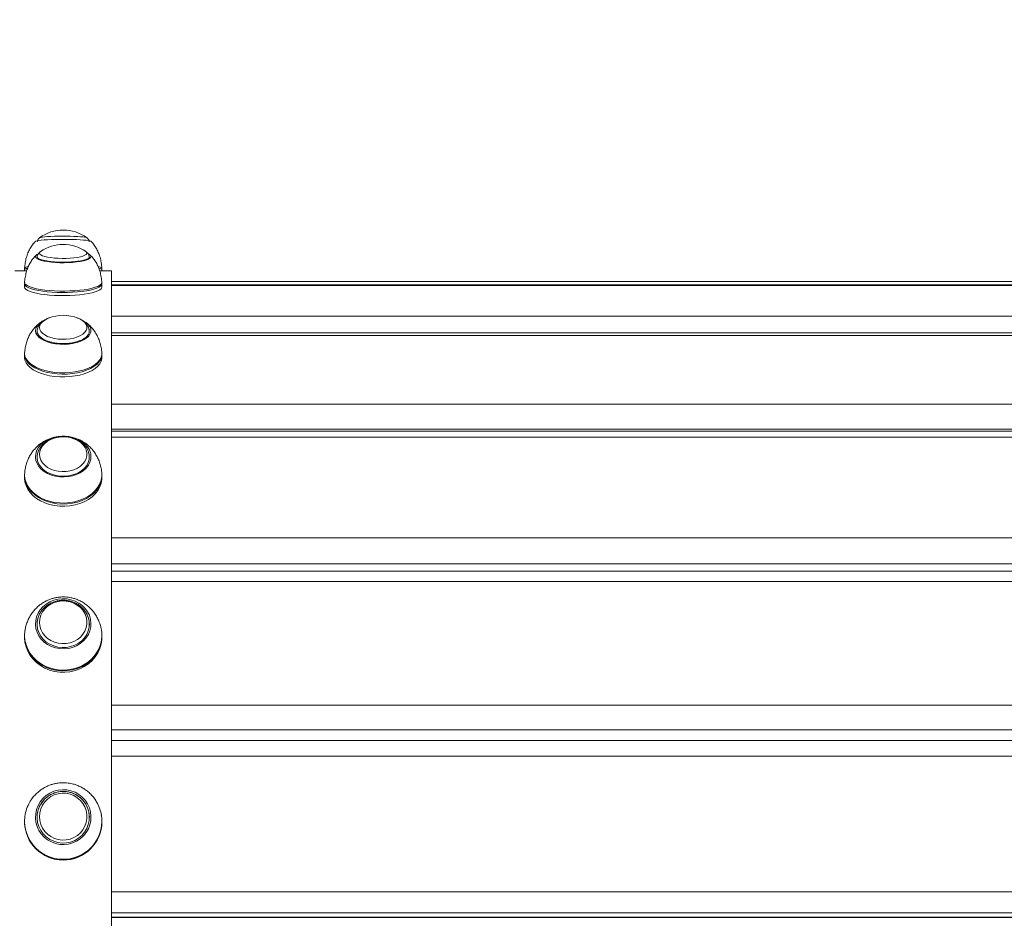
# Model space of a CAD drawing. Units: millimetres. Extents: x 5 to 218, y 4 to 290.
# Drawn here: x 103 to 108, y 121 to 125 of the extents above; entities that cross this region are included whole.
import ezdxf

# ---------------------------------------------------------------- set-up
doc = ezdxf.new("R2010")
doc.units = ezdxf.units.MM
doc.styles.add('SLDTEXTSTYLE2', font='TXT', dxfattribs={"width": 0.605})
doc.styles.add('SLDTEXTSTYLE3', font='TXT', dxfattribs={"width": 0.75})
doc.dimstyles.new('SLDDIMSTYLE0', dxfattribs={"dimtxt": 3.5, "dimasz": 3.302, "dimexe": 0, "dimexo": 0.0625, "dimgap": 0.875, "dimtad": 2, "dimlfac": 100, "dimrnd": 1e-09, "dimzin": 12, "dimdsep": 46, "dimtxsty": 'SLDTEXTSTYLE2', "dimsah": 1, "dimcen": 0.09, "dimadec": 0, "dimazin": 0, "dimtfac": 1, "dimtofl": 0, "dimtmove": 0, "dimatfit": 3, "dimfxl": 0, "dimtolj": 1, "dimtzin": 12, "dimarcsym": 0})
doc.dimstyles.new('SLDDIMSTYLE1', dxfattribs={"dimtxt": 3.5, "dimasz": 3.302, "dimexe": 0, "dimexo": 0.0625, "dimgap": 0.875, "dimtad": 2, "dimlfac": 100, "dimrnd": 1e-09, "dimzin": 12, "dimdsep": 46, "dimtxsty": 'SLDTEXTSTYLE3', "dimsah": 1, "dimcen": 0.09, "dimadec": 0, "dimazin": 0, "dimtfac": 1, "dimtofl": 0, "dimtmove": 0, "dimatfit": 3, "dimfxl": 0, "dimtolj": 1, "dimtzin": 12, "dimarcsym": 0})

# ---------------------------------------------------------------- blocks, each defined once
blk = doc.blocks.new('*D4')
at = {"color": 7, "linetype": 'Continuous', "lineweight": 0}
for p, q in [((78.5908, 143.567), (78.5908, 146.0647)), ((133.356, 143.5403), (133.356, 146.0647)), ((133.356, 145.0647), (78.5908, 145.0647))]:
    blk.add_line(p, q, dxfattribs=at)
for points in [[(78.5908, 145.0647), (81.8928, 144.5567), (81.8928, 145.5727)], [(133.356, 145.0647), (130.054, 145.5727), (130.054, 144.5567)]]:
    blk.add_solid(points, dxfattribs=at)
at = {"color": 7, "linetype": 'Continuous', "lineweight": 0, "insert": (104.8488, 149.5765), "char_height": 3.5, "attachment_point": 1, "style": 'SLDTEXTSTYLE2'}
blk.add_mtext('555', dxfattribs=at)
blk = doc.blocks.new('*D5')
at = {"color": 7, "linetype": 'Continuous', "lineweight": 0}
for p, q in [((59.5247, 124.3074), (56.2403, 124.3074)), ((57.2403, 124.3074), (57.2403, 85.9074)), ((60.2376, 85.9074), (56.2403, 85.9074))]:
    blk.add_line(p, q, dxfattribs=at)
for points in [[(57.2403, 124.3074), (56.7323, 121.0054), (57.7483, 121.0054)], [(57.2403, 85.9074), (57.7483, 89.2094), (56.7323, 89.2094)]]:
    blk.add_solid(points, dxfattribs=at)
at = {"color": 7, "linetype": 'Continuous', "lineweight": 0, "insert": (52.7286, 102.7041), "char_height": 3.5, "attachment_point": 1, "rotation": 90, "style": 'SLDTEXTSTYLE3'}
blk.add_mtext('400', dxfattribs=at)

msp = doc.modelspace()

# ---------------------------------------------------------------- linework, layer by layer
at = {"color": 7, "linetype": 'Continuous', "lineweight": 15}
for p, q in [((102.95749, 124.20479), (102.95628, 124.20557)), ((102.70582, 124.17601), (102.70578, 124.17534)), ((102.97555, 124.17496), (102.97534, 124.17391)), ((102.97573, 124.17451), (102.97578, 124.17534)), ((102.6522, 124.10492), (102.59078, 124.10492)), ((102.64078, 124.11213), (102.64078, 124.10492)), ((103.09078, 124.10492), (103.0291, 124.10492)), ((103.04069, 124.11219), (103.0401, 124.1197)), ((103.04078, 124.10492), (103.04078, 124.11213)), ((103.09078, 124.10492), (103.09078, 117.40992)), ((102.64078, 124.03719), (102.64078, 124.02099)), ((102.64154, 124.0453), (102.64091, 124.03731)), ((103.04052, 124.03724), (103.0401, 124.04523)), ((103.04078, 124.02099), (103.04078, 124.03719)), ((111.93078, 124.05006), (103.09078, 124.05006)), ((111.93078, 124.03169), (103.09078, 124.03169)), ((102.91681, 123.86037), (102.91529, 123.86096)), ((102.70581, 123.79491), (102.70578, 123.79354)), ((111.93078, 123.78388), (103.09078, 123.78388)), ((102.64078, 123.67083), (102.64078, 123.65644)), ((103.04078, 123.65644), (103.04078, 123.67083)), ((111.93078, 123.2756), (103.09078, 123.2756)), ((102.7058, 123.13854), (102.70578, 123.14017)), ((102.64078, 123.0456), (102.64078, 123.0343)), ((103.04078, 123.0343), (103.04078, 123.0456)), ((111.93078, 122.55202), (103.09078, 122.55202)), ((102.64346, 122.24809), (102.64262, 122.24273)), ((102.70585, 122.27374), (102.70578, 122.27738)), ((102.97578, 122.27738), (102.97569, 122.27281)), ((102.64078, 122.21706), (102.64078, 122.20985)), ((102.64079, 122.21531), (102.64078, 122.21706)), ((103.04078, 122.20985), (103.04078, 122.21706)), ((111.92067, 121.67741), (103.09078, 121.67741)), ((102.64078, 121.25882), (102.64078, 121.25634)), ((102.64099, 121.24976), (102.64078, 121.25882)), ((103.04078, 121.25634), (103.04078, 121.25882)), ((103.09078, 120.76149), (111.74078, 120.76149))]:
    msp.add_line(p, q, dxfattribs=at)
at = {"color": 8, "linetype": 'Continuous', "lineweight": 15}
for p, q in [((103.04078, 124.11213), (103.03922, 124.11399)), ((111.93078, 124.0293), (103.09078, 124.0293)), ((103.09078, 123.87131), (111.93078, 123.87131)), ((111.93078, 123.77115), (103.09078, 123.77115)), ((103.09078, 123.41615), (111.93078, 123.41615)), ((111.93078, 123.28638), (103.09078, 123.28638)), ((111.93078, 123.24522), (103.09078, 123.24522)), ((103.09078, 122.72475), (111.93078, 122.72475)), ((111.93078, 122.5905), (103.09078, 122.5905)), ((111.93078, 122.49823), (103.09078, 122.49823)), ((103.09078, 121.85855), (111.93078, 121.85855)), ((111.92928, 121.73174), (103.09078, 121.73174)), ((111.90662, 121.59657), (103.09078, 121.59657)), ((103.09078, 120.8945), (111.76385, 120.8945)), ((111.74078, 120.7864), (103.09078, 120.7864)), ((103.09078, 120.76255), (111.74078, 120.76255))]:
    msp.add_line(p, q, dxfattribs=at)
at = {"color": 8, "linetype": 'Continuous', "lineweight": 15, "flags": 128}
for points in [[(102.71882, 124.27593), (102.71983, 124.27645), (102.72512, 124.27796), (102.73374, 124.27937), (102.74544, 124.28066), (102.75988, 124.28178), (102.77665, 124.2827), (102.79526, 124.2834), (102.81519, 124.28385), (102.83585, 124.28405), (102.85665, 124.28398), (102.877, 124.28365), (102.8963, 124.28306), (102.91401, 124.28224), (102.92961, 124.28121), (102.94266, 124.28), (102.95277, 124.27864), (102.95966, 124.27717), (102.96289, 124.27583)], [(102.98399, 124.18104), (102.98428, 124.17977), (102.98323, 124.17476), (102.97868, 124.16985), (102.97072, 124.16516), (102.95957, 124.1608), (102.9455, 124.15689), (102.92884, 124.15351), (102.91002, 124.15076), (102.88949, 124.14869), (102.86776, 124.14737), (102.84537, 124.14682), (102.82287, 124.14705), (102.8008, 124.14806), (102.77973, 124.14983), (102.76015, 124.15231), (102.74256, 124.15545), (102.72739, 124.15915), (102.71501, 124.16334), (102.70573, 124.16791), (102.69977, 124.17274), (102.69729, 124.17773), (102.69834, 124.18273)], [(102.72442, 124.20501), (102.71973, 124.20086), (102.71801, 124.19624), (102.71983, 124.19163), (102.72512, 124.18715), (102.73374, 124.18293), (102.74544, 124.1791), (102.75988, 124.17576), (102.77665, 124.17301), (102.79526, 124.17093), (102.81519, 124.16959), (102.83585, 124.16901), (102.85665, 124.16922), (102.877, 124.1702), (102.8963, 124.17194), (102.91401, 124.17438), (102.92961, 124.17745), (102.94266, 124.18106), (102.95277, 124.18511), (102.95966, 124.18948), (102.96314, 124.19405), (102.96309, 124.19868), (102.95953, 124.20325), (102.95749, 124.20479)], [(103.04078, 124.0372), (103.03922, 124.03164), (103.03412, 124.0258), (103.02558, 124.02017), (103.01373, 124.01484), (102.9988, 124.00991), (102.98105, 124.00547), (102.96079, 124.00159), (102.9384, 123.99835), (102.91426, 123.9958), (102.88881, 123.99399), (102.86251, 123.99295), (102.83581, 123.9927), (102.80921, 123.99324), (102.78317, 123.99457), (102.75815, 123.99666), (102.73462, 123.99947), (102.71297, 124.00296), (102.69361, 124.00706), (102.67687, 124.01169), (102.66306, 124.01678), (102.65242, 124.02223), (102.64514, 124.02795), (102.64135, 124.03384), (102.64078, 124.0372)], [(102.64109, 124.04518), (102.64107, 124.04404), (102.64308, 124.03812), (102.64862, 124.03231), (102.65758, 124.02672), (102.66982, 124.02144), (102.68511, 124.01658), (102.70317, 124.01221), (102.72369, 124.00842), (102.7463, 124.00526), (102.7706, 124.00281), (102.79615, 124.0011), (102.82249, 124.00016), (102.84917, 124.00002), (102.87569, 124.00066), (102.90159, 124.00209), (102.9264, 124.00427), (102.94969, 124.00716), (102.97103, 124.01073), (102.99005, 124.01489), (103.00641, 124.01958), (103.01981, 124.02472), (103.03001, 124.0302), (103.03684, 124.03594), (103.04017, 124.04183), (103.04048, 124.04518)], [(102.76476, 123.86037), (102.75947, 123.85816), (102.74509, 123.85063), (102.73347, 123.84199), (102.72494, 123.83249), (102.71973, 123.82241), (102.71801, 123.81203), (102.71983, 123.80166), (102.72512, 123.79159), (102.73374, 123.78211), (102.74544, 123.7735), (102.75988, 123.766), (102.77665, 123.75983), (102.79526, 123.75516), (102.81519, 123.75213), (102.83585, 123.75084), (102.85665, 123.7513), (102.877, 123.75352), (102.8963, 123.75742), (102.91401, 123.7629), (102.92961, 123.7698), (102.94266, 123.77791), (102.95277, 123.78701), (102.95966, 123.79684), (102.96314, 123.8071), (102.96309, 123.81751), (102.95953, 123.82777), (102.95254, 123.83758), (102.94235, 123.84666), (102.92923, 123.85475), (102.91681, 123.86037)], [(102.9833, 123.80525), (102.98428, 123.79887), (102.98323, 123.78762), (102.97868, 123.77658), (102.97072, 123.76604), (102.95957, 123.75626), (102.9455, 123.74746), (102.92884, 123.73988), (102.91002, 123.73369), (102.88949, 123.72905), (102.86776, 123.72607), (102.84537, 123.72483), (102.82287, 123.72535), (102.8008, 123.72763), (102.77973, 123.7316), (102.76015, 123.73718), (102.74256, 123.74422), (102.72739, 123.75255), (102.71501, 123.76196), (102.70573, 123.77222), (102.69977, 123.78308), (102.69729, 123.79428), (102.69834, 123.80553)], [(103.04078, 123.67083), (103.03922, 123.65835), (103.03412, 123.64524), (103.02558, 123.63258), (103.01373, 123.62061), (102.9988, 123.60953), (102.98105, 123.59954), (102.96079, 123.59083), (102.9384, 123.58355), (102.91426, 123.57782), (102.88881, 123.57376), (102.86251, 123.57142), (102.83581, 123.57086), (102.80921, 123.57208), (102.78317, 123.57507), (102.75815, 123.57976), (102.73462, 123.58608), (102.71297, 123.59391), (102.69361, 123.60312), (102.67687, 123.61353), (102.66306, 123.62497), (102.65242, 123.63722), (102.64514, 123.65007), (102.64135, 123.6633), (102.64078, 123.67074)], [(102.64125, 123.6816), (102.64107, 123.6764), (102.64308, 123.66309), (102.64862, 123.65004), (102.65758, 123.63748), (102.66982, 123.62563), (102.68511, 123.61469), (102.70317, 123.60488), (102.72369, 123.59635), (102.7463, 123.58927), (102.7706, 123.58376), (102.79615, 123.57991), (102.82249, 123.57781), (102.84917, 123.57748), (102.87569, 123.57893), (102.90159, 123.58213), (102.9264, 123.58703), (102.94969, 123.59354), (102.97103, 123.60155), (102.99005, 123.6109), (103.00641, 123.62144), (103.01981, 123.63298), (103.03001, 123.6453), (103.03684, 123.6582), (103.04017, 123.67143), (103.04032, 123.68159)], [(102.98278, 123.1599), (102.98428, 123.14772), (102.98323, 123.13122), (102.97868, 123.11505), (102.97072, 123.0996), (102.95957, 123.08525), (102.9455, 123.07236), (102.92884, 123.06123), (102.91002, 123.05216), (102.88949, 123.04536), (102.86776, 123.04099), (102.84537, 123.03917), (102.82287, 123.03994), (102.8008, 123.04328), (102.77973, 123.04911), (102.76015, 123.05728), (102.74256, 123.0676), (102.72739, 123.07981), (102.71501, 123.09361), (102.70573, 123.10866), (102.69977, 123.12458), (102.69729, 123.141), (102.69834, 123.15749)], [(102.64171, 123.06248), (102.64107, 123.04939), (102.64308, 123.02989), (102.64862, 123.01076), (102.65758, 122.99234), (102.66982, 122.97496), (102.68511, 122.95893), (102.70317, 122.94453), (102.72369, 122.93204), (102.7463, 122.92165), (102.7706, 122.91357), (102.79615, 122.90794), (102.82249, 122.90485), (102.84917, 122.90436), (102.87569, 122.90649), (102.90159, 122.91118), (102.9264, 122.91837), (102.94969, 122.92792), (102.97103, 122.93965), (102.99005, 122.95337), (103.00641, 122.96882), (103.01981, 122.98573), (103.03001, 123.0038), (103.03684, 123.02271), (103.04017, 123.04212), (103.03994, 123.06167), (103.03985, 123.06256)], [(103.04078, 123.0457), (103.03922, 123.0273), (103.03412, 123.00808), (103.02558, 122.98952), (103.01373, 122.97197), (102.9988, 122.95573), (102.98105, 122.94109), (102.96079, 122.92832), (102.9384, 122.91764), (102.91426, 122.90924), (102.88881, 122.90328), (102.86251, 122.89986), (102.83581, 122.89903), (102.80921, 122.90083), (102.78317, 122.90521), (102.75815, 122.91209), (102.73462, 122.92135), (102.71297, 122.93283), (102.69361, 122.94633), (102.67687, 122.96159), (102.66306, 122.97836), (102.65242, 122.99632), (102.64514, 123.01517), (102.64135, 123.03456), (102.64078, 123.04576)], [(102.98222, 122.3023), (102.98428, 122.28419), (102.98323, 122.26391), (102.97868, 122.24403), (102.97072, 122.22504), (102.95957, 122.2074), (102.9455, 122.19156), (102.92884, 122.17789), (102.91002, 122.16673), (102.88949, 122.15837), (102.86776, 122.15301), (102.84537, 122.15077), (102.82287, 122.15171), (102.8008, 122.15582), (102.77973, 122.16298), (102.76015, 122.17303), (102.74256, 122.18571), (102.72739, 122.20072), (102.71501, 122.21768), (102.70573, 122.23617), (102.69977, 122.25575), (102.69729, 122.27592), (102.69834, 122.2962)], [(102.64262, 122.24273), (102.64107, 122.21873), (102.64308, 122.19476), (102.64862, 122.17125), (102.65758, 122.14861), (102.66982, 122.12725), (102.68511, 122.10755), (102.70317, 122.08986), (102.72369, 122.0745), (102.7463, 122.06173), (102.7706, 122.0518), (102.79615, 122.04488), (102.82249, 122.04108), (102.84917, 122.04049), (102.87569, 122.0431), (102.90159, 122.04887), (102.9264, 122.0577), (102.94969, 122.06943), (102.97103, 122.08386), (102.99005, 122.10071), (103.00641, 122.11971), (103.01981, 122.14049), (103.03001, 122.1627), (103.03684, 122.18594), (103.04017, 122.20979), (103.03994, 122.23383), (103.03807, 122.24831)], [(103.04078, 122.21753), (103.03922, 122.19457), (103.03412, 122.17094), (103.02558, 122.14813), (103.01373, 122.12656), (102.9988, 122.10659), (102.98105, 122.0886), (102.96079, 122.07291), (102.9384, 122.05978), (102.91426, 122.04946), (102.88881, 122.04213), (102.86251, 122.03793), (102.83581, 122.03692), (102.80921, 122.03912), (102.78317, 122.0445), (102.75815, 122.05296), (102.73462, 122.06435), (102.71297, 122.07846), (102.69361, 122.09504), (102.67687, 122.11381), (102.66306, 122.13441), (102.65242, 122.15649), (102.64514, 122.17965), (102.64135, 122.20348), (102.64079, 122.21531)]]:
    msp.add_lwpolyline(points, dxfattribs=at)
at = {"color": 7, "linetype": 'Continuous', "lineweight": 15, "flags": 128}
for points in [[(102.98397, 124.25771), (102.98323, 124.25826), (102.97868, 124.25991), (102.97072, 124.26148), (102.95957, 124.26295), (102.9455, 124.26426), (102.92884, 124.26539), (102.91002, 124.26632), (102.88949, 124.26701), (102.86776, 124.26746), (102.84537, 124.26764), (102.82287, 124.26757), (102.8008, 124.26722), (102.77973, 124.26663), (102.76015, 124.2658), (102.74256, 124.26475), (102.72739, 124.2635), (102.71501, 124.26209), (102.70573, 124.26056), (102.69977, 124.25894), (102.69761, 124.25772)], [(102.64078, 124.02099), (102.64079, 124.02061), (102.6428, 124.01468), (102.64835, 124.00887), (102.65733, 124.00327), (102.66958, 123.99798), (102.68489, 123.99311), (102.70298, 123.98874), (102.72353, 123.98494), (102.74617, 123.98178), (102.7705, 123.97933), (102.79609, 123.97761), (102.82247, 123.97667), (102.84918, 123.97653), (102.87574, 123.97717), (102.90167, 123.9786), (102.92652, 123.98078), (102.94984, 123.98369), (102.97121, 123.98725), (102.99026, 123.99142), (103.00664, 123.99612), (103.02005, 124.00126), (103.03027, 124.00675), (103.03711, 124.0125), (103.04045, 124.0184), (103.04078, 124.02099)], [(102.97473, 123.78512), (102.97568, 123.79626), (102.97352, 123.80586)], [(102.64078, 123.65644), (102.64079, 123.65558), (102.6428, 123.64226), (102.64835, 123.6292), (102.65733, 123.61662), (102.66958, 123.60474), (102.68489, 123.5938), (102.70298, 123.58397), (102.72353, 123.57543), (102.74617, 123.56834), (102.7705, 123.56282), (102.79609, 123.55897), (102.82247, 123.55686), (102.84918, 123.55653), (102.87574, 123.55798), (102.90167, 123.56119), (102.92652, 123.5661), (102.94984, 123.57262), (102.97121, 123.58063), (102.99026, 123.59), (103.00664, 123.60055), (103.02005, 123.61211), (103.03027, 123.62445), (103.03711, 123.63736), (103.04045, 123.65062), (103.04078, 123.65644)], [(102.69834, 123.15749), (102.70289, 123.17367), (102.71084, 123.18912), (102.722, 123.20347), (102.73607, 123.21636), (102.75273, 123.22748), (102.77155, 123.23656), (102.79208, 123.24336), (102.81381, 123.24773), (102.8362, 123.24955), (102.8587, 123.24878), (102.88077, 123.24544), (102.90184, 123.23961), (102.92142, 123.23144), (102.93901, 123.22112), (102.95418, 123.20891), (102.96656, 123.19511), (102.97584, 123.18006), (102.9818, 123.16414), (102.98278, 123.1599)], [(102.85611, 123.2459), (102.8353, 123.24652), (102.81465, 123.24454), (102.79475, 123.24004), (102.77618, 123.23314), (102.75947, 123.22403), (102.74509, 123.21299), (102.73347, 123.20032), (102.72494, 123.1864), (102.71973, 123.17162), (102.71801, 123.15641), (102.71983, 123.1412), (102.72512, 123.12644), (102.73374, 123.11254), (102.74544, 123.09991), (102.75988, 123.08892), (102.77665, 123.07987), (102.79526, 123.07303), (102.81519, 123.06859), (102.83585, 123.06668), (102.85665, 123.06737), (102.877, 123.07062), (102.8963, 123.07634), (102.91401, 123.08437), (102.92961, 123.09448), (102.94266, 123.10638), (102.95277, 123.11972), (102.95966, 123.13413), (102.96314, 123.14918), (102.96309, 123.16444), (102.95953, 123.17948), (102.95254, 123.19386), (102.94235, 123.20717), (102.92923, 123.21903), (102.91357, 123.22909), (102.89581, 123.23706), (102.87647, 123.24272), (102.85611, 123.2459)], [(102.70607, 123.14842), (102.70589, 123.138), (102.70863, 123.12178), (102.71497, 123.10611), (102.72474, 123.09142), (102.73767, 123.0781), (102.75342, 123.06653), (102.77155, 123.05702), (102.79157, 123.04983), (102.81293, 123.04515), (102.83506, 123.04311), (102.85733, 123.04376), (102.87916, 123.0471), (102.89994, 123.05302), (102.91911, 123.06137), (102.93614, 123.07192), (102.95057, 123.08438), (102.962, 123.09842), (102.97013, 123.11364), (102.97473, 123.12963)], [(102.64078, 123.0343), (102.64079, 123.03304), (102.6428, 123.01351), (102.64835, 122.99436), (102.65733, 122.97591), (102.66958, 122.95851), (102.68489, 122.94246), (102.70298, 122.92804), (102.72353, 122.91553), (102.74617, 122.90513), (102.7705, 122.89704), (102.79609, 122.8914), (102.82247, 122.8883), (102.84918, 122.88782), (102.87574, 122.88994), (102.90167, 122.89465), (102.92652, 122.90184), (102.94984, 122.9114), (102.97121, 122.92315), (102.99026, 122.93689), (103.00664, 122.95236), (103.02005, 122.9693), (103.03027, 122.98739), (103.03711, 123.00633), (103.04045, 123.02576), (103.04078, 123.0343)], [(102.69834, 122.2962), (102.70289, 122.31608), (102.71084, 122.33507), (102.722, 122.3527), (102.73607, 122.36855), (102.75273, 122.38222), (102.77155, 122.39337), (102.79208, 122.40174), (102.81381, 122.4071), (102.8362, 122.40934), (102.8587, 122.4084), (102.88077, 122.40429), (102.90184, 122.39713), (102.92142, 122.38708), (102.93901, 122.3744), (102.95418, 122.35939), (102.96656, 122.34243), (102.97584, 122.32394), (102.9818, 122.30436), (102.98222, 122.3023)], [(102.85611, 122.39762), (102.8353, 122.39837), (102.81465, 122.39595), (102.79475, 122.39041), (102.77618, 122.38193), (102.75947, 122.37074), (102.74509, 122.35717), (102.73347, 122.3416), (102.72494, 122.32448), (102.71973, 122.30632), (102.71801, 122.28762), (102.71983, 122.26893), (102.72512, 122.25079), (102.73374, 122.23371), (102.74544, 122.21819), (102.75988, 122.20467), (102.77665, 122.19355), (102.79526, 122.18514), (102.81519, 122.17969), (102.83585, 122.17734), (102.85665, 122.17818), (102.877, 122.18218), (102.8963, 122.18921), (102.91401, 122.19908), (102.92961, 122.21151), (102.94266, 122.22613), (102.95277, 122.24253), (102.95966, 122.26024), (102.96314, 122.27873), (102.96309, 122.2975), (102.95953, 122.31598), (102.95254, 122.33366), (102.94235, 122.35001), (102.92923, 122.36458), (102.91357, 122.37695), (102.89581, 122.38675), (102.87647, 122.39371), (102.85611, 122.39762)], [(102.71474, 122.32209), (102.71144, 122.31337), (102.70684, 122.29372), (102.70589, 122.27364), (102.70863, 122.25371), (102.71497, 122.23445), (102.72474, 122.21639), (102.73767, 122.20003), (102.75342, 122.18581), (102.77155, 122.17412), (102.79157, 122.16527), (102.81293, 122.15952), (102.83506, 122.15701), (102.85733, 122.15782), (102.87916, 122.16192), (102.89994, 122.1692), (102.91911, 122.17947), (102.93614, 122.19243), (102.95057, 122.20775), (102.962, 122.22499), (102.97013, 122.2437), (102.97473, 122.26336), (102.97473, 122.26336)], [(102.64078, 122.20985), (102.64079, 122.2083), (102.6428, 122.1843), (102.64835, 122.16075), (102.65733, 122.13808), (102.66958, 122.11669), (102.68489, 122.09697), (102.70298, 122.07925), (102.72353, 122.06387), (102.74617, 122.05109), (102.7705, 122.04115), (102.79609, 122.03421), (102.82247, 122.03041), (102.84918, 122.02981), (102.87574, 122.03243), (102.90167, 122.03821), (102.92652, 122.04705), (102.94984, 122.0588), (102.97121, 122.07324), (102.99026, 122.09012), (103.00664, 122.10914), (103.02005, 122.12996), (103.03027, 122.1522), (103.03711, 122.17547), (103.04045, 122.19935), (103.04078, 122.20985)], [(102.69834, 121.29817), (102.70289, 121.31999), (102.71084, 121.34083), (102.722, 121.36019), (102.73607, 121.37758), (102.75273, 121.39259), (102.77155, 121.40483), (102.79208, 121.41401), (102.81381, 121.4199), (102.8362, 121.42235), (102.8587, 121.42131), (102.88077, 121.41681), (102.90184, 121.40895), (102.92142, 121.39792), (102.93901, 121.384), (102.95418, 121.36753), (102.96656, 121.34892), (102.97584, 121.32862), (102.9818, 121.30713), (102.98428, 121.28499), (102.98323, 121.26274), (102.97868, 121.24092), (102.97072, 121.22008), (102.95957, 121.20072), (102.9455, 121.18333), (102.92884, 121.16833), (102.91002, 121.15609), (102.88949, 121.14691), (102.86776, 121.14102), (102.84537, 121.13856), (102.82287, 121.1396), (102.8008, 121.1441), (102.77973, 121.15197), (102.76015, 121.163), (102.74256, 121.17691), (102.72739, 121.19338), (102.71501, 121.212), (102.70573, 121.23229), (102.69977, 121.25378), (102.69729, 121.27592), (102.69834, 121.29817)], [(102.97473, 121.26328), (102.97568, 121.2853), (102.97294, 121.30718), (102.9666, 121.32832), (102.95683, 121.34814), (102.9439, 121.3661), (102.92815, 121.3817), (102.91002, 121.39454), (102.89, 121.40424), (102.86864, 121.41056), (102.84651, 121.41331), (102.82424, 121.41242), (102.80241, 121.40792), (102.78163, 121.39993), (102.76246, 121.38866), (102.74543, 121.37443), (102.731, 121.35763), (102.71957, 121.3387), (102.71144, 121.31817), (102.70684, 121.29659), (102.70589, 121.27457), (102.70863, 121.25269), (102.71497, 121.23155), (102.72474, 121.21173), (102.73767, 121.19377), (102.75342, 121.17817), (102.77155, 121.16533), (102.79157, 121.15563), (102.81293, 121.14931), (102.83506, 121.14656), (102.85733, 121.14745), (102.87916, 121.15195), (102.89994, 121.15994), (102.91911, 121.17121), (102.93614, 121.18544), (102.95057, 121.20224), (102.962, 121.22117), (102.97013, 121.2417), (102.97473, 121.26328)], [(102.85611, 121.40359), (102.8353, 121.40442), (102.81465, 121.40176), (102.79475, 121.39569), (102.77618, 121.38637), (102.75947, 121.37409), (102.74509, 121.3592), (102.73347, 121.34211), (102.72494, 121.32333), (102.71973, 121.30339), (102.71801, 121.28287), (102.71983, 121.26236), (102.72512, 121.24244), (102.73374, 121.2237), (102.74544, 121.20666), (102.75988, 121.19183), (102.77665, 121.17962), (102.79526, 121.17039), (102.81519, 121.16441), (102.83585, 121.16184), (102.85665, 121.16276), (102.877, 121.16714), (102.8963, 121.17486), (102.91401, 121.1857), (102.92961, 121.19934), (102.94266, 121.21538), (102.95277, 121.23338), (102.95966, 121.25281), (102.96314, 121.27312), (102.96309, 121.29371), (102.95953, 121.31399), (102.95254, 121.33339), (102.94235, 121.35135), (102.92923, 121.36734), (102.91357, 121.38091), (102.89581, 121.39166), (102.87647, 121.3993), (102.85611, 121.40359)], [(102.64262, 121.28457), (102.64107, 121.25823), (102.64308, 121.23192), (102.64862, 121.20612), (102.65758, 121.18127), (102.66982, 121.15782), (102.68511, 121.1362), (102.70317, 121.11679), (102.72369, 121.09993), (102.7463, 121.08592), (102.7706, 121.07502), (102.79615, 121.06742), (102.82249, 121.06326), (102.84917, 121.0626), (102.87569, 121.06547), (102.90159, 121.0718), (102.9264, 121.08149), (102.94969, 121.09437), (102.97103, 121.1102), (102.99005, 121.1287), (103.00641, 121.14955), (103.01981, 121.17236), (103.03001, 121.19674), (103.03684, 121.22224), (103.04017, 121.24842), (103.03994, 121.2748), (103.03616, 121.30091), (103.02889, 121.3263), (103.01827, 121.3505), (103.01522, 121.35612)], [(103.04075, 121.26235), (103.04078, 121.26051), (103.03922, 121.23414)]]:
    msp.add_lwpolyline(points, dxfattribs=at)
at = {"color": 7, "linetype": 'Continuous', "lineweight": 15}
for centre, radius, start, end in [((102.84078, 124.10837), 0.20725, 53.89273, 126.10727), ((102.84078, 124.03352), 0.20725, 55.72814, 124.27186), ((102.72446, 124.16177), 0.0335, 112.09836, 141.25037), ((102.96299, 124.16971), 0.02386, 28.34212, 69.91799), ((102.84078, 123.66757), 0.20725, 68.48029, 111.51971), ((102.76947, 123.77684), 0.0767, 113.06994, 158.03277), ((102.91986, 123.78358), 0.06704, 18.86141, 66.22341), ((102.90224, 123.14197), 0.07354, 350.33555, 16.05077), ((102.86394, 122.27843), 0.11181, 352.25074, 32.97094), ((102.83884, 121.2793), 0.13305, 128.78106, 179.8969), ((102.84284, 121.27935), 0.13294, 0.08279, 50.43289), ((102.83705, 121.25979), 0.19601, 149.66505, 172.73692), ((102.84078, 121.25805), 0.20001, 180.49123, 359.50877)]:
    msp.add_arc(centre, radius, start, end, dxfattribs=at)
at = {"color": 8, "linetype": 'Continuous', "lineweight": 15}
for centre, radius, start, end in [((102.65625, 124.09434), 0.02358, 89.74104, 130.99844), ((102.65992, 124.09378), 0.03198, 91.12088, 126.12982), ((103.02417, 124.10089), 0.02484, 48.8824, 93.47011), ((103.01558, 124.05656), 0.06211, 67.63001, 81.33934), ((102.84085, 121.26076), 0.20015, 183.14935, 352.3554)]:
    msp.add_arc(centre, radius, start, end, dxfattribs=at)
at = {"color": 7, "linetype": 'Continuous', "lineweight": 15}
for points, knots in [([(102.69853, 124.25856), (102.69806, 124.25811), (102.69185, 124.25223), (102.68132, 124.23939), (102.66817, 124.21928), (102.65756, 124.19694), (102.64938, 124.17239), (102.64365, 124.14645), (102.64204, 124.12856), (102.64125, 124.11978)], [0, 0, 0, 0, 0.0128812, 0.1672359, 0.3227182, 0.482055, 0.6490666, 0.8276407, 1, 1, 1, 1]), ([(102.71996, 124.27654), (102.71895, 124.2759), (102.71604, 124.27407), (102.71137, 124.26889), (102.70765, 124.2627), (102.70697, 124.25829), (102.70674, 124.25682)], [0, 0, 0, 0, 0.16930518, 0.48704638, 0.8287838, 1, 1, 1, 1]), ([(102.97534, 124.25394), (102.97503, 124.25637), (102.97437, 124.26154), (102.97063, 124.26824), (102.96646, 124.27316), (102.96377, 124.27505), (102.96281, 124.27572)], [0, 0, 0, 0, 0.2685306, 0.5726904, 0.8475096, 1, 1, 1, 1]), ([(103.04041, 124.11973), (103.04008, 124.12399), (103.03895, 124.13821), (103.03497, 124.16136), (103.0274, 124.18805), (103.01734, 124.21189), (103.00478, 124.23304), (102.99332, 124.24829), (102.98552, 124.25584), (102.98342, 124.25787)], [0, 0, 0, 0, 0.0838012, 0.2804003, 0.4601514, 0.6275434, 0.7869372, 0.9425686, 1, 1, 1, 1]), ([(102.70174, 124.18667), (102.70126, 124.18623), (102.69495, 124.18054), (102.68422, 124.16804), (102.67067, 124.14844), (102.65964, 124.12669), (102.65096, 124.10289), (102.64472, 124.07683), (102.64201, 124.05733), (102.64122, 124.04657), (102.64112, 124.0453)], [0, 0, 0, 0, 0.0122619, 0.1620394, 0.3122631, 0.4655783, 0.6249223, 0.7937612, 0.975678, 1, 1, 1, 1]), ([(102.72476, 124.20503), (102.72304, 124.20389), (102.71896, 124.20121), (102.71311, 124.19511), (102.7084, 124.18672), (102.70588, 124.18004), (102.70604, 124.17653), (102.70605, 124.17636)], [0, 0, 0, 0, 0.2004498, 0.4726471, 0.7318201, 0.9869492, 1, 1, 1, 1]), ([(102.97531, 124.17505), (102.97522, 124.17713), (102.97499, 124.18252), (102.9715, 124.19033), (102.9662, 124.19766), (102.96063, 124.2028), (102.95682, 124.20508), (102.95529, 124.206)], [0, 0, 0, 0, 0.1447859, 0.3758855, 0.6014266, 0.8398689, 1, 1, 1, 1]), ([(103.04039, 124.04531), (103.04004, 124.04959), (103.0389, 124.06364), (103.03491, 124.08652), (103.02738, 124.11291), (103.01734, 124.13668), (103.00477, 124.15793), (102.99236, 124.17439), (102.98338, 124.1829), (102.98022, 124.1859)], [0, 0, 0, 0, 0.0823907, 0.2708941, 0.4444554, 0.6072095, 0.7632516, 0.9165051, 1, 1, 1, 1]), ([(102.8275, 124.14934), (102.8272, 124.14934), (102.81995, 124.14938), (102.80596, 124.1501), (102.78615, 124.15153), (102.76764, 124.15369), (102.75085, 124.1564), (102.7362, 124.15961), (102.72406, 124.16321), (102.7148, 124.16705), (102.70864, 124.1708), (102.70599, 124.17412), (102.70556, 124.17486), (102.70584, 124.17552), (102.70587, 124.17559)], [0, 0, 0, 0, 0.0043402, 0.1053542, 0.206307, 0.3071355, 0.4077487, 0.507999, 0.6076253, 0.7061434, 0.8026853, 0.8962623, 0.9890409, 1, 1, 1, 1]), ([(102.97534, 124.17391), (102.97503, 124.17344), (102.97416, 124.17213), (102.97038, 124.16907), (102.96306, 124.16536), (102.9529, 124.16172), (102.94001, 124.15833), (102.92469, 124.15532), (102.90732, 124.15283), (102.88835, 124.15093), (102.86825, 124.14968), (102.84776, 124.14908), (102.83416, 124.14925), (102.8275, 124.14934)], [0, 0, 0, 0, 0.05056442, 0.14132107, 0.23162199, 0.32444745, 0.41952825, 0.51592698, 0.61305563, 0.71059254, 0.80836054, 0.90625543, 1, 1, 1, 1]), ([(102.64108, 124.11989), (102.64108, 124.11989), (102.64067, 124.11733), (102.64093, 124.11472), (102.64119, 124.11212)], [0, 0, 0, 0, 0.0000184, 1, 1, 1, 1]), ([(102.72403, 123.83821), (102.72321, 123.83767), (102.71607, 123.833), (102.70394, 123.82229), (102.68818, 123.80576), (102.67452, 123.78699), (102.66299, 123.76636), (102.65372, 123.74394), (102.64681, 123.71984), (102.64291, 123.69886), (102.64175, 123.686), (102.64136, 123.68172)], [0, 0, 0, 0, 0.0161701, 0.1394345, 0.2636845, 0.389603, 0.5177458, 0.6490681, 0.7852869, 0.9284986, 1, 1, 1, 1]), ([(102.77448, 123.86358), (102.77189, 123.8628), (102.76302, 123.86014), (102.7495, 123.8537), (102.73492, 123.84459), (102.72331, 123.83412), (102.71465, 123.82295), (102.70891, 123.81096), (102.70589, 123.80008), (102.70611, 123.79334), (102.7062, 123.79087)], [0, 0, 0, 0, 0.0666023, 0.2276998, 0.3923128, 0.5381415, 0.674627, 0.8033774, 0.9277188, 1, 1, 1, 1]), ([(102.97544, 123.79166), (102.9754, 123.79481), (102.9753, 123.80236), (102.97156, 123.81385), (102.96516, 123.82559), (102.95612, 123.83629), (102.94457, 123.84607), (102.93024, 123.85457), (102.91896, 123.86), (102.91213, 123.86206), (102.91146, 123.86226)], [0, 0, 0, 0, 0.0962155, 0.2305682, 0.3656087, 0.5063664, 0.6564401, 0.8161953, 0.9817831, 1, 1, 1, 1]), ([(103.04021, 123.68172), (103.03981, 123.68615), (103.03857, 123.69966), (103.03436, 123.72176), (103.02675, 123.7472), (103.01645, 123.77076), (103.00351, 123.79251), (102.98829, 123.81157), (102.97299, 123.82681), (102.96234, 123.83454), (102.95786, 123.83779)], [0, 0, 0, 0, 0.074105, 0.2263356, 0.3707419, 0.5099727, 0.6468804, 0.7841292, 0.9091469, 1, 1, 1, 1]), ([(102.97484, 123.78603), (102.97437, 123.78444), (102.97294, 123.77969), (102.96829, 123.77181), (102.95981, 123.76272), (102.94856, 123.75434), (102.93484, 123.74685), (102.91892, 123.74043), (102.90115, 123.73524), (102.88195, 123.73143), (102.86175, 123.72908), (102.84105, 123.72828), (102.82034, 123.72904), (102.8001, 123.73135), (102.78084, 123.73514), (102.763, 123.74031), (102.74703, 123.74671), (102.73328, 123.75417), (102.7221, 123.76245), (102.71366, 123.7713), (102.70825, 123.78046), (102.70568, 123.78829), (102.70605, 123.79307), (102.70618, 123.79477)], [0, 0, 0, 0, 0.0257296, 0.0773259, 0.1277382, 0.1774198, 0.226945, 0.2764917, 0.3261428, 0.3758997, 0.4257371, 0.4756242, 0.5255307, 0.5754222, 0.6252634, 0.6750213, 0.724661, 0.7741519, 0.8234911, 0.8727629, 0.922154, 0.9722396, 1, 1, 1, 1]), ([(102.64164, 123.68184), (102.64128, 123.67966), (102.64066, 123.67594), (102.64095, 123.67218), (102.64107, 123.67063)], [0, 0, 0, 0, 0.5869347, 1, 1, 1, 1]), ([(102.84078, 123.24967), (102.83226, 123.24937), (102.82023, 123.24895), (102.80261, 123.24615), (102.78758, 123.24275), (102.77002, 123.23704), (102.75211, 123.22926), (102.73418, 123.21917), (102.71684, 123.20677), (102.70053, 123.1921), (102.68567, 123.1753), (102.67258, 123.15655), (102.66151, 123.13605), (102.65262, 123.11405), (102.64607, 123.09076), (102.6429, 123.0734), (102.64191, 123.06393), (102.64176, 123.06254)], [0, 0, 0, 0, 0.08481212, 0.11961769, 0.17750574, 0.23804647, 0.30330752, 0.37171683, 0.44257246, 0.51532914, 0.58964607, 0.66537872, 0.74252657, 0.82129433, 0.90211137, 0.9855984, 1, 1, 1, 1]), ([(102.97538, 123.14035), (102.97546, 123.14312), (102.97567, 123.15139), (102.9726, 123.16497), (102.96655, 123.18055), (102.9575, 123.1951), (102.94584, 123.20838), (102.93171, 123.22012), (102.91538, 123.23007), (102.89722, 123.23795), (102.87751, 123.24362), (102.85991, 123.24635), (102.84205, 123.24739), (102.82424, 123.24677), (102.80369, 123.24353), (102.78392, 123.23781), (102.76541, 123.22969), (102.74863, 123.21928), (102.73405, 123.20679), (102.72215, 123.19252), (102.71319, 123.17689), (102.70779, 123.16041), (102.70548, 123.14798), (102.70596, 123.14128), (102.70604, 123.14018)], [0, 0, 0, 0, 0.0234731, 0.07016041, 0.11677685, 0.16380273, 0.21157069, 0.26019331, 0.30956776, 0.35946667, 0.40966089, 0.46127885, 0.48924713, 0.53969039, 0.59027236, 0.64101144, 0.69193172, 0.74297349, 0.79393211, 0.84448003, 0.89423784, 0.9429493, 0.99062847, 1, 1, 1, 1]), ([(103.03969, 123.06266), (103.03912, 123.06759), (103.03754, 123.08114), (103.0324, 123.10313), (103.02406, 123.12713), (103.0134, 123.14904), (103.00087, 123.16875), (102.98617, 123.18678), (102.9695, 123.20289), (102.95112, 123.21682), (102.93146, 123.22836), (102.91138, 123.2372), (102.89296, 123.24303), (102.87647, 123.24664), (102.85966, 123.24912), (102.84771, 123.24947), (102.84078, 123.24967)], [0, 0, 0, 0, 0.0509473, 0.139863, 0.2273723, 0.3052122, 0.3824875, 0.4595082, 0.5363261, 0.6128943, 0.6888291, 0.76297, 0.8310824, 0.8809798, 0.9311002, 1, 1, 1, 1]), ([(102.84078, 122.41888), (102.83214, 122.41857), (102.82001, 122.41813), (102.80234, 122.41524), (102.78746, 122.4118), (102.77009, 122.40607), (102.75243, 122.39832), (102.73476, 122.38833), (102.7176, 122.37612), (102.7014, 122.36171), (102.68652, 122.34524), (102.6733, 122.32686), (102.662, 122.3068), (102.65289, 122.28529), (102.6462, 122.26348), (102.64367, 122.24882), (102.64247, 122.24185)], [0, 0, 0, 0, 0.0889616, 0.1247191, 0.1841852, 0.2460991, 0.3127003, 0.3824624, 0.4547804, 0.5291844, 0.6053619, 0.6831165, 0.76235, 0.8430529, 0.9253008, 1, 1, 1, 1]), ([(102.85727, 122.40105), (102.85328, 122.40141), (102.8424, 122.40237), (102.82447, 122.40154), (102.80399, 122.3978), (102.78434, 122.39114), (102.76602, 122.38176), (102.74947, 122.36987), (102.7351, 122.35576), (102.72328, 122.33977), (102.71425, 122.3223), (102.70839, 122.30381), (102.7056, 122.28737), (102.70606, 122.27727), (102.70623, 122.27356)], [0, 0, 0, 0, 0.0520501, 0.1421549, 0.2324071, 0.3227058, 0.4129768, 0.5031274, 0.593049, 0.6826319, 0.7717896, 0.860486, 0.948754, 1, 1, 1, 1]), ([(103.03781, 122.24831), (103.0368, 122.25396), (103.0344, 122.26734), (103.02768, 122.28794), (103.01816, 122.30967), (103.0062, 122.33009), (102.99206, 122.34892), (102.97592, 122.36588), (102.95806, 122.38073), (102.93885, 122.39323), (102.91897, 122.40313), (102.8999, 122.41012), (102.88288, 122.41455), (102.86677, 122.41736), (102.85301, 122.4187), (102.84399, 122.41883), (102.84078, 122.41888)], [0, 0, 0, 0, 0.06199609, 0.146701, 0.23058877, 0.3138382, 0.39655306, 0.47874894, 0.56031809, 0.64092925, 0.7197112, 0.79397702, 0.85456313, 0.9049172, 0.96621174, 1, 1, 1, 1]), ([(102.97529, 122.2726), (102.9755, 122.27536), (102.97618, 122.28447), (102.97398, 122.29994), (102.96886, 122.31841), (102.96058, 122.33589), (102.94959, 122.35201), (102.93605, 122.36639), (102.92029, 122.37872), (102.90264, 122.38871), (102.88351, 122.39609), (102.86811, 122.39968), (102.85927, 122.4008), (102.85727, 122.40105)], [0, 0, 0, 0, 0.0443447, 0.14632, 0.2481741, 0.3500995, 0.4522835, 0.5548565, 0.6578797, 0.7613515, 0.8652261, 0.9694367, 1, 1, 1, 1]), ([(102.64295, 122.24455), (102.64286, 122.2442), (102.64268, 122.24345), (102.64264, 122.24268), (102.64263, 122.24229)], [0, 0, 0, 0, 0.4811773, 1, 1, 1, 1]), ([(102.84078, 121.45831), (102.83206, 121.458), (102.81984, 121.45756), (102.80204, 121.45467), (102.78709, 121.45123), (102.76964, 121.44551), (102.7519, 121.43779), (102.73414, 121.42785), (102.71689, 121.41568), (102.70053, 121.40137), (102.68563, 121.38489), (102.6747, 121.37054), (102.66962, 121.36129), (102.66817, 121.35866)], [0, 0, 0, 0, 0.1252032, 0.1753226, 0.2586754, 0.3453791, 0.4385974, 0.5362035, 0.63737, 0.7414503, 0.8480029, 0.9567201, 1, 1, 1, 1]), ([(103.01499, 121.35595), (103.01396, 121.35794), (103.00931, 121.36693), (102.99865, 121.38153), (102.9832, 121.39931), (102.96573, 121.41494), (102.94683, 121.42832), (102.92698, 121.43919), (102.90713, 121.44733), (102.88937, 121.45256), (102.8733, 121.45582), (102.8577, 121.45789), (102.84666, 121.45817), (102.84078, 121.45831)], [0, 0, 0, 0, 0.0317832, 0.1436839, 0.2549753, 0.3654833, 0.4748365, 0.582186, 0.685215, 0.7777433, 0.8437447, 0.9169741, 1, 1, 1, 1]), ([(102.85759, 121.41232), (102.85353, 121.41272), (102.84261, 121.41378), (102.82469, 121.41291), (102.80432, 121.40896), (102.78488, 121.40184), (102.76847, 121.39327), (102.75951, 121.38606), (102.75591, 121.38316)], [0, 0, 0, 0, 0.1124935, 0.302367, 0.4923844, 0.682404, 0.8723994, 1, 1, 1, 1]), ([(102.92719, 121.38193), (102.92562, 121.38335), (102.91898, 121.38939), (102.90524, 121.39757), (102.88643, 121.40606), (102.87022, 121.4105), (102.8605, 121.4119), (102.85759, 121.41232)], [0, 0, 0, 0, 0.0824063, 0.350007, 0.6177372, 0.8855916, 1, 1, 1, 1]), ([(103.04037, 121.26239), (103.04037, 121.26741), (103.04037, 121.27766), (103.03844, 121.28773), (103.03746, 121.29288)], [0, 0, 0, 0, 0.4892532, 1, 1, 1, 1])]:
    msp.add_open_spline(points, degree=3, knots=knots, dxfattribs=at)

# ---------------------------------------------------------------- dimensions: what is measured, and where the dimension line sits
at = {"color": 7, "linetype": 'Continuous', "lineweight": 0}
dim = msp.add_linear_dim(base=(78.59078, 145.06473), p1=(133.35597, 124.24392), p2=(78.59078, 120.75742), text='555', dimstyle='SLDDIMSTYLE0', dxfattribs=at)
dim.commit()
dim.dimension.update_dxf_attribs({"geometry": '*D4', "text_midpoint": (108.85728, 145.06473), "dimtype": 160})
dim = msp.add_linear_dim(base=(57.24035, 85.90742), p1=(122.64086, 124.30742), p2=(113.49078, 85.90742), angle=90, text='400', dimstyle='SLDDIMSTYLE1', dxfattribs=at)
dim.commit()
dim.dimension.update_dxf_attribs({"geometry": '*D5', "text_midpoint": (57.24035, 106.58269), "dimtype": 160})

doc.saveas('drawing.dxf')
